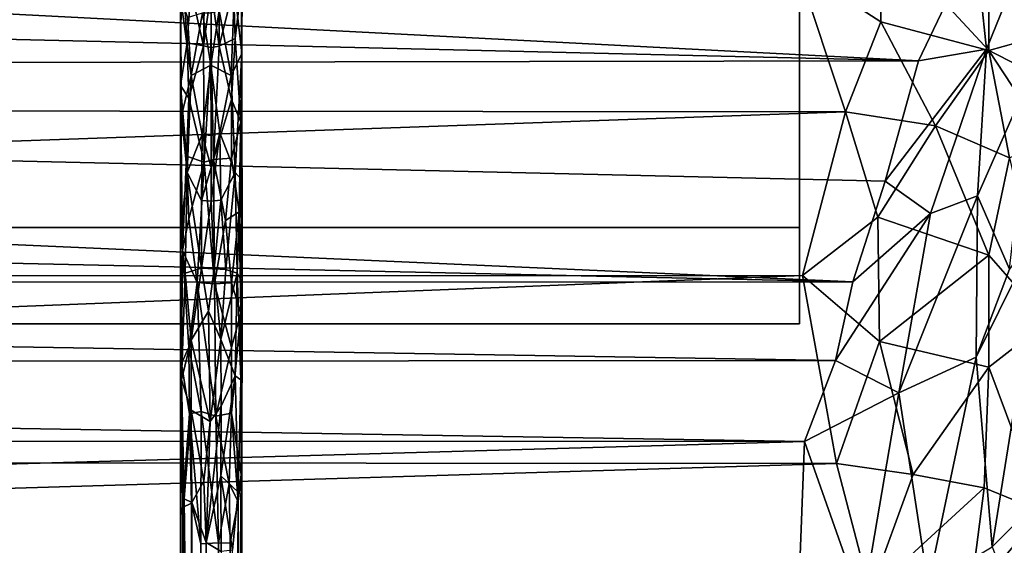
# Model space of a CAD drawing. Units: inches. Extents: x -44.7 to 44.7, y -14 to 20.5.
# Drawn here: x 7.8 to 12.8, y 12.3 to 14.9 of the extents above; entities that cross this region are included whole.
import ezdxf

# ---------------------------------------------------------------- set-up
doc = ezdxf.new("R2010")
doc.units = ezdxf.units.IN
doc.header["$MEASUREMENT"] = 0
doc.layers.add('SEAT-FABRIC', color=5, linetype='Continuous')
doc.layers.add('SEAT-FRAME', color=5, linetype='Continuous')

msp = doc.modelspace()

# ---------------------------------------------------------------- linework, layer by layer
at = {"layer": 'SEAT-FABRIC'}
for points, invisible_edges in [([(11.753, 13.884, 10.7088), (-11.625, 13.884, 10.7088), (11.753, 17.6903, 26.773)], 2), ([(-11.625, 13.884, 10.7088), (-11.625, 17.6903, 26.773), (11.753, 17.6903, 26.773)], 12), ([(11.753, 17.2037, 26.8883), (11.753, 13.3974, 10.8241), (11.753, 17.6903, 26.773)], 2), ([(11.753, 13.3974, 10.8241), (11.753, 13.884, 10.7088), (11.753, 17.6903, 26.773)], 12), ([(11.753, 13.3974, 10.8241), (11.753, 17.2037, 26.8883), (-11.625, 13.3974, 10.8241)], 2), ([(11.753, 17.2037, 26.8883), (-11.625, 17.2037, 26.8883), (-11.625, 13.3974, 10.8241)], 12), ([(-11.625, 13.3974, 10.8241), (-11.625, 13.884, 10.7088), (11.753, 13.884, 10.7088)], 12), ([(11.753, 13.3974, 10.8241), (-11.625, 13.3974, 10.8241), (11.753, 13.884, 10.7088)], 2)]:
    msp.add_3dface(points, dxfattribs=dict(at, invisible_edges=invisible_edges))
for points in [[(-12.5117, 15.3162, 28.7427), (12.3553, 14.726, 28.1767), (-12.6892, 16.0186, 29.3398)], [(-12.6892, 16.0186, 29.3398), (12.3553, 14.726, 28.1767), (12.6402, 15.3265, 28.7539)], [(12.6402, 15.3265, 28.7539), (12.6982, 14.7856, 28.1018), (12.9664, 15.4484, 28.6499)], [(12.9664, 15.4484, 28.6499), (12.6982, 14.7856, 28.1018), (12.927, 14.6672, 27.6626)], [(12.1644, 14.923, 8.9997), (11.7448, 15.195, 9.222), (12.1586, 15.3734, 9.5363)], [(12.1586, 15.3734, 9.5363), (12.7095, 15.1527, 9.7268), (12.7095, 14.778, 9.261)], [(12.7095, 14.778, 9.261), (12.1644, 14.923, 8.9997), (12.1586, 15.3734, 9.5363)], [(-12.2285, 14.6847, 28.1285), (12.3553, 14.726, 28.1767), (-12.5117, 15.3162, 28.7427)], [(12.6402, 15.3265, 28.7539), (12.3553, 14.726, 28.1767), (12.6982, 14.7856, 28.1018)], [(11.7448, 15.195, 9.222), (11.9854, 14.4686, 8.5806), (-11.8574, 14.4905, 8.5958)], [(-11.6403, 15.1895, 9.2205), (11.7448, 15.195, 9.222), (-11.8574, 14.4905, 8.5958)], [(11.9854, 14.4686, 8.5806), (11.7448, 15.195, 9.222), (12.1644, 14.923, 8.9997)], [(12.7095, 15.1527, 9.7268), (12.9989, 15.2002, 10.528), (13.0002, 14.8594, 9.8838)], [(12.7095, 15.1527, 9.7268), (13.0002, 14.8594, 9.8838), (12.7095, 14.778, 9.261)], [(12.4398, 14.3974, 8.7059), (11.9854, 14.4686, 8.5806), (12.1644, 14.923, 8.9997)], [(12.4398, 14.3974, 8.7059), (12.1644, 14.923, 8.9997), (12.7095, 14.778, 9.261)], [(12.7095, 14.778, 9.261), (13.0002, 14.8594, 9.8838), (13.0159, 14.3121, 9.2956)], [(12.6982, 14.7856, 28.1018), (12.1856, 14.118, 27.4794), (12.4156, 13.9542, 27.1596)], [(12.3553, 14.726, 28.1767), (12.1856, 14.118, 27.4794), (12.6982, 14.7856, 28.1018)], [(12.6982, 14.7856, 28.1018), (12.4156, 13.9542, 27.1596), (12.653, 14.0444, 27.0853)], [(12.6982, 14.7856, 28.1018), (12.653, 14.0444, 27.0853), (12.927, 14.6672, 27.6626)], [(12.8137, 14.2371, 8.9356), (12.4398, 14.3974, 8.7059), (12.7095, 14.778, 9.261)], [(12.7095, 14.778, 9.261), (13.0159, 14.3121, 9.2956), (12.8137, 14.2371, 8.9356)], [(12.1856, 14.118, 27.4794), (12.3553, 14.726, 28.1767), (-12.2285, 14.6847, 28.1285)], [(12.0229, 13.6098, 26.7984), (-12.2285, 14.6847, 28.1285), (-12.0733, 14.1413, 27.5022)], [(12.0229, 13.6098, 26.7984), (12.1856, 14.118, 27.4794), (-12.2285, 14.6847, 28.1285)], [(12.927, 14.6672, 27.6626), (12.653, 14.0444, 27.0853), (12.8138, 13.6739, 26.1841)], [(-11.8574, 14.4905, 8.5958), (11.9854, 14.4686, 8.5806), (-11.6168, 13.6381, 8.1351)], [(11.9854, 14.4686, 8.5806), (11.7683, 13.6413, 8.1397), (-11.6168, 13.6381, 8.1351)], [(12.1487, 13.9362, 8.3057), (11.7683, 13.6413, 8.1397), (11.9854, 14.4686, 8.5806)], [(12.1487, 13.9362, 8.3057), (11.9854, 14.4686, 8.5806), (12.4398, 14.3974, 8.7059)], [(12.7095, 13.7452, 8.54), (12.1487, 13.9362, 8.3057), (12.4398, 14.3974, 8.7059)], [(12.7095, 13.7452, 8.54), (12.4398, 14.3974, 8.7059), (12.8137, 14.2371, 8.9356)], [(13.0047, 13.4068, 8.7553), (12.7095, 13.7452, 8.54), (12.8137, 14.2371, 8.9356)], [(12.0229, 13.6098, 26.7984), (-12.0733, 14.1413, 27.5022), (-11.8862, 13.6085, 26.796)], [(12.1856, 14.118, 27.4794), (12.0229, 13.6098, 26.7984), (12.4156, 13.9542, 27.1596)], [(12.653, 14.0444, 27.0853), (12.2559, 13.0493, 25.7371), (12.6459, 13.2282, 25.6464)], [(12.4156, 13.9542, 27.1596), (12.2559, 13.0493, 25.7371), (12.653, 14.0444, 27.0853)], [(12.653, 14.0444, 27.0853), (12.6459, 13.2282, 25.6464), (12.8138, 13.6739, 26.1841)], [(12.1574, 13.3079, 8.0823), (11.7683, 13.6413, 8.1397), (12.1487, 13.9362, 8.3057)], [(12.0229, 13.6098, 26.7984), (11.9345, 13.2119, 26.1738), (12.4156, 13.9542, 27.1596)], [(12.4156, 13.9542, 27.1596), (11.9345, 13.2119, 26.1738), (12.2559, 13.0493, 25.7371)], [(12.1574, 13.3079, 8.0823), (12.1487, 13.9362, 8.3057), (12.7095, 13.7452, 8.54)], [(12.6459, 13.2282, 25.6464), (12.7277, 12.2711, 23.4209), (12.9911, 13.9245, 26.2556)], [(12.6459, 13.2282, 25.6464), (12.9911, 13.9245, 26.2556), (12.8138, 13.6739, 26.1841)], [(12.9911, 13.9245, 26.2556), (12.7277, 12.2711, 23.4209), (12.9765, 12.5218, 23.3143)], [(12.7095, 13.1787, 8.3487), (12.1574, 13.3079, 8.0823), (12.7095, 13.7452, 8.54)], [(13.0047, 13.4068, 8.7553), (12.7095, 13.1787, 8.3487), (12.7095, 13.7452, 8.54)], [(11.7683, 13.6413, 8.1397), (11.9403, 12.6923, 7.9407), (-11.8289, 12.7082, 7.9444)], [(-11.6168, 13.6381, 8.1351), (11.7683, 13.6413, 8.1397), (-11.8289, 12.7082, 7.9444)], [(11.9403, 12.6923, 7.9407), (11.7683, 13.6413, 8.1397), (12.1574, 13.3079, 8.0823)], [(11.9345, 13.2119, 26.1738), (12.0229, 13.6098, 26.7984), (-11.8862, 13.6085, 26.796)], [(11.9345, 13.2119, 26.1738), (-11.8862, 13.6085, 26.796), (-11.802, 13.1934, 26.1424)], [(13.0047, 13.4068, 8.7553), (12.9831, 12.4468, 8.5567), (12.7095, 13.1787, 8.3487)], [(12.327, 12.6359, 8.0443), (11.9403, 12.6923, 7.9407), (12.1574, 13.3079, 8.0823)], [(12.327, 12.6359, 8.0443), (12.1574, 13.3079, 8.0823), (12.7095, 13.1787, 8.3487)], [(-11.9178, 12.8105, 25.3905), (11.7784, 12.8019, 25.4276), (-11.802, 13.1934, 26.1424)], [(11.7784, 12.8019, 25.4276), (11.9345, 13.2119, 26.1738), (-11.802, 13.1934, 26.1424)], [(11.9345, 13.2119, 26.1738), (11.7784, 12.8019, 25.4276), (12.2559, 13.0493, 25.7371)], [(12.2559, 13.0493, 25.7371), (12.4038, 12.0767, 23.5037), (12.6459, 13.2282, 25.6464)], [(12.6459, 13.2282, 25.6464), (12.4038, 12.0767, 23.5037), (12.7277, 12.2711, 23.4209)], [(12.6862, 12.569, 8.2421), (12.327, 12.6359, 8.0443), (12.7095, 13.1787, 8.3487)], [(12.9831, 12.4468, 8.5567), (12.6862, 12.569, 8.2421), (12.7095, 13.1787, 8.3487)], [(12.2559, 13.0493, 25.7371), (11.7784, 12.8019, 25.4276), (12.0712, 11.9714, 23.5485)], [(12.2559, 13.0493, 25.7371), (12.0712, 11.9714, 23.5485), (12.4038, 12.0767, 23.5037)], [(-11.8239, 12.1336, 23.9855), (11.7784, 12.8019, 25.4276), (-11.9178, 12.8105, 25.3905)], [(11.7429, 11.8744, 23.4063), (11.7784, 12.8019, 25.4276), (-11.8239, 12.1336, 23.9855)], [(11.7784, 12.8019, 25.4276), (11.7429, 11.8744, 23.4063), (12.0712, 11.9714, 23.5485)], [(-11.8289, 12.7082, 7.9444), (11.9403, 12.6923, 7.9407), (-11.625, 11.9845, 7.9489)], [(11.9403, 12.6923, 7.9407), (12.1099, 12.0402, 7.9817), (-11.625, 11.9845, 7.9489)], [(12.1099, 12.0402, 7.9817), (11.9403, 12.6923, 7.9407), (12.327, 12.6359, 8.0443)], [(12.1099, 12.0402, 7.9817), (12.327, 12.6359, 8.0443), (12.6862, 12.569, 8.2421)], [(12.6155, 12.0169, 8.2197), (12.1099, 12.0402, 7.9817), (12.6862, 12.569, 8.2421)], [(12.6155, 12.0169, 8.2197), (12.6862, 12.569, 8.2421), (12.9831, 12.4468, 8.5567)], [(12.9765, 12.5218, 23.3143), (12.7277, 12.2711, 23.4209), (12.978, 11.6309, 21.0082)], [(12.6155, 12.0169, 8.2197), (12.9831, 12.4468, 8.5567), (12.9745, 10.3906, 8.7769)]]:
    msp.add_3dface(points, dxfattribs=at)
at = {"layer": 'SEAT-FRAME'}
for points in [[(8.9298, 15.3392, 8.557), (8.9342, 14.7642, 8.1263), (8.8973, 15.0924, 8.2708)], [(8.9351, 15.1361, 8.4678), (8.9342, 14.7642, 8.1263), (8.9298, 15.3392, 8.557)], [(8.749, 15.305, 8.806), (8.6766, 15.0872, 8.561), (8.7399, 14.8022, 8.3807)], [(8.7399, 14.8022, 8.3807), (8.7795, 15.0816, 8.6021), (8.749, 15.305, 8.806)], [(8.8192, 14.8007, 8.3796), (8.8213, 15.3003, 8.7997), (8.7795, 15.0816, 8.6021)], [(8.8213, 15.3003, 8.7997), (8.8192, 14.8007, 8.3796), (8.8921, 15.0939, 8.552)], [(8.6294, 15.2692, 8.6164), (8.6239, 14.6018, 8.0948), (8.6578, 14.8169, 8.331)], [(8.6239, 14.6018, 8.0948), (8.6294, 15.2692, 8.6164), (8.6248, 15.0505, 8.3262)], [(8.6578, 14.8169, 8.331), (8.6766, 15.0872, 8.561), (8.6294, 15.2692, 8.6164)], [(8.9012, 14.8402, 8.3472), (8.9351, 15.1361, 8.4678), (8.8921, 15.0939, 8.552)], [(8.9351, 15.1361, 8.4678), (8.9012, 14.8402, 8.3472), (8.9296, 14.4164, 8.021)], [(8.9342, 14.7642, 8.1263), (8.9351, 15.1361, 8.4678), (8.9296, 14.4164, 8.021)], [(8.7399, 14.8022, 8.3807), (8.6766, 15.0872, 8.561), (8.6578, 14.8169, 8.331)], [(8.7795, 14.7932, 8.3779), (8.7795, 15.0816, 8.6021), (8.7399, 14.8022, 8.3807)], [(8.7795, 14.7932, 8.3779), (8.8192, 14.8007, 8.3796), (8.7795, 15.0816, 8.6021)], [(8.8192, 14.8007, 8.3796), (8.9012, 14.8402, 8.3472), (8.8921, 15.0939, 8.552)], [(8.8973, 15.0924, 8.2708), (8.8809, 14.6526, 7.96), (8.8204, 14.9812, 8.132)], [(8.9342, 14.7642, 8.1263), (8.8809, 14.6526, 7.96), (8.8973, 15.0924, 8.2708)], [(8.6248, 15.0505, 8.3262), (8.6292, 14.448, 7.9348), (8.6239, 14.6018, 8.0948)], [(8.6248, 15.0505, 8.3262), (8.6781, 14.6526, 7.96), (8.6292, 14.448, 7.9348)], [(8.6601, 14.9459, 8.1711), (8.6781, 14.6526, 7.96), (8.6248, 15.0505, 8.3262)], [(8.8809, 14.6526, 7.96), (8.7771, 14.7041, 7.9528), (8.8204, 14.9812, 8.132)], [(8.7771, 14.7041, 7.9528), (8.7795, 14.9696, 8.1366), (8.8204, 14.9812, 8.132)], [(8.7354, 14.9695, 8.125), (8.6781, 14.6526, 7.96), (8.6601, 14.9459, 8.1711)], [(8.7354, 14.9695, 8.125), (8.7771, 14.7041, 7.9528), (8.6781, 14.6526, 7.96)], [(8.7795, 14.9696, 8.1366), (8.7771, 14.7041, 7.9528), (8.7354, 14.9695, 8.125)], [(8.9012, 14.8402, 8.3472), (8.8192, 14.8007, 8.3796), (8.8824, 14.5312, 8.1728)], [(8.9296, 14.4164, 8.021), (8.9012, 14.8402, 8.3472), (8.8824, 14.5312, 8.1728)], [(8.6578, 14.8169, 8.331), (8.6239, 14.6018, 8.0948), (8.6669, 14.5373, 8.1634)], [(8.6669, 14.5373, 8.1634), (8.7399, 14.8022, 8.3807), (8.6578, 14.8169, 8.331)], [(8.7431, 14.2138, 8.0486), (8.7399, 14.8022, 8.3807), (8.6669, 14.5373, 8.1634)], [(8.7431, 14.2138, 8.0486), (8.7795, 14.7932, 8.3779), (8.7399, 14.8022, 8.3807)], [(8.7431, 14.2138, 8.0486), (8.7917, 14.228, 8.0614), (8.7795, 14.7932, 8.3779)], [(8.7795, 14.7932, 8.3779), (8.7917, 14.228, 8.0614), (8.8192, 14.8007, 8.3796)], [(8.8192, 14.8007, 8.3796), (8.7917, 14.228, 8.0614), (8.8824, 14.5312, 8.1728)], [(8.9011, 14.162, 7.7467), (8.8809, 14.6526, 7.96), (8.9342, 14.7642, 8.1263)], [(8.9011, 14.162, 7.7467), (8.9342, 14.7642, 8.1263), (8.9298, 14.1295, 7.7919)], [(8.9207, 13.9632, 7.862), (8.9357, 13.6067, 7.6624), (8.9342, 14.7642, 8.1263)], [(8.9296, 14.4164, 8.021), (8.9207, 13.9632, 7.862), (8.9342, 14.7642, 8.1263)], [(8.9342, 14.7642, 8.1263), (8.9357, 13.6067, 7.6624), (8.9298, 14.1295, 7.7919)], [(8.7771, 14.7041, 7.9528), (8.7332, 14.3548, 7.7751), (8.6781, 14.6526, 7.96)], [(8.7771, 14.7041, 7.9528), (8.7795, 14.3494, 7.7809), (8.7332, 14.3548, 7.7751)], [(8.8809, 14.6526, 7.96), (8.8234, 14.3628, 7.778), (8.7771, 14.7041, 7.9528)], [(8.8234, 14.3628, 7.778), (8.7795, 14.3494, 7.7809), (8.7771, 14.7041, 7.9528)], [(8.6781, 14.6526, 7.96), (8.6579, 14.162, 7.7467), (8.6292, 14.448, 7.9348)], [(8.6781, 14.6526, 7.96), (8.7332, 14.3548, 7.7751), (8.6579, 14.162, 7.7467)], [(8.8234, 14.3628, 7.778), (8.8809, 14.6526, 7.96), (8.9011, 14.162, 7.7467)], [(8.6546, 14.2439, 8.0016), (8.6239, 14.6018, 8.0948), (8.6337, 13.7682, 7.7796)], [(8.6337, 13.7682, 7.7796), (8.6239, 14.6018, 8.0948), (8.6239, 13.8532, 7.7142)], [(8.6239, 14.6018, 8.0948), (8.6546, 14.2439, 8.0016), (8.6669, 14.5373, 8.1634)], [(8.6292, 14.448, 7.9348), (8.6239, 13.8532, 7.7142), (8.6239, 14.6018, 8.0948)], [(8.6546, 14.2439, 8.0016), (8.7431, 14.2138, 8.0486), (8.6669, 14.5373, 8.1634)], [(8.8824, 14.5312, 8.1728), (8.7917, 14.228, 8.0614), (8.8826, 14.234, 8.0219)], [(8.9296, 14.4164, 8.021), (8.8824, 14.5312, 8.1728), (8.8826, 14.234, 8.0219)], [(8.6292, 14.448, 7.9348), (8.6579, 14.162, 7.7467), (8.6239, 13.8532, 7.7142)], [(8.8826, 14.234, 8.0219), (8.9207, 13.9632, 7.862), (8.9296, 14.4164, 8.021)], [(8.7332, 14.3548, 7.7751), (8.73, 14.0212, 7.6427), (8.6579, 14.162, 7.7467)], [(8.73, 14.0212, 7.6427), (8.7332, 14.3548, 7.7751), (8.7795, 14.1882, 7.7)], [(8.7795, 14.1882, 7.7), (8.7332, 14.3548, 7.7751), (8.7795, 14.3494, 7.7809)], [(8.8272, 14.0216, 7.6417), (8.7795, 14.0181, 7.6478), (8.8234, 14.3628, 7.778)], [(8.8234, 14.3628, 7.778), (8.7795, 14.0181, 7.6478), (8.7795, 14.1882, 7.7)], [(8.7795, 14.1882, 7.7), (8.7795, 14.3494, 7.7809), (8.8234, 14.3628, 7.778)], [(8.8272, 14.0216, 7.6417), (8.8234, 14.3628, 7.778), (8.9011, 14.162, 7.7467)], [(8.6669, 13.9285, 7.8873), (8.6546, 14.2439, 8.0016), (8.6337, 13.7682, 7.7796)], [(8.7431, 14.2138, 8.0486), (8.6546, 14.2439, 8.0016), (8.6669, 13.9285, 7.8873)], [(8.8826, 14.234, 8.0219), (8.7917, 14.228, 8.0614), (8.8519, 13.9195, 7.9144)], [(8.8519, 13.9195, 7.9144), (8.9207, 13.9632, 7.862), (8.8826, 14.234, 8.0219)], [(8.6669, 13.9285, 7.8873), (8.7082, 13.6066, 7.8251), (8.7431, 14.2138, 8.0486)], [(8.7082, 13.6066, 7.8251), (8.7962, 13.5997, 7.8379), (8.7431, 14.2138, 8.0486)], [(8.7795, 14.0181, 7.6478), (8.73, 14.0212, 7.6427), (8.7795, 14.1882, 7.7)], [(8.7917, 14.228, 8.0614), (8.7431, 14.2138, 8.0486), (8.7962, 13.5997, 7.8379)], [(8.7917, 14.228, 8.0614), (8.7962, 13.5997, 7.8379), (8.8519, 13.9195, 7.9144)], [(8.6579, 14.162, 7.7467), (8.6478, 13.6533, 7.5993), (8.6239, 13.8532, 7.7142)], [(8.6579, 14.162, 7.7467), (8.7309, 13.6782, 7.5392), (8.6478, 13.6533, 7.5993)], [(8.73, 14.0212, 7.6427), (8.7309, 13.6782, 7.5392), (8.6579, 14.162, 7.7467)], [(8.8538, 13.6723, 7.5518), (8.8272, 14.0216, 7.6417), (8.9011, 14.162, 7.7467)], [(8.8538, 13.6723, 7.5518), (8.9011, 14.162, 7.7467), (8.9112, 13.6533, 7.5993)], [(8.9112, 13.6533, 7.5993), (8.9011, 14.162, 7.7467), (8.9298, 14.1295, 7.7919)], [(8.9298, 14.1295, 7.7919), (8.9357, 13.6067, 7.6624), (8.9112, 13.6533, 7.5993)], [(8.7309, 13.6782, 7.5392), (8.73, 14.0212, 7.6427), (8.7795, 14.0181, 7.6478)], [(8.7935, 13.6752, 7.5376), (8.7309, 13.6782, 7.5392), (8.7795, 14.0181, 7.6478)], [(8.7935, 13.6752, 7.5376), (8.7795, 14.0181, 7.6478), (8.8272, 14.0216, 7.6417)], [(8.7935, 13.6752, 7.5376), (8.8272, 14.0216, 7.6417), (8.8538, 13.6723, 7.5518)], [(8.8519, 13.9195, 7.9144), (8.8826, 13.6046, 7.803), (8.9207, 13.9632, 7.862)], [(8.8826, 13.6046, 7.803), (8.9296, 13.453, 7.6873), (8.9207, 13.9632, 7.862)], [(8.9207, 13.9632, 7.862), (8.9296, 13.453, 7.6873), (8.9357, 13.6067, 7.6624)], [(8.6337, 13.7682, 7.7796), (8.7082, 13.6066, 7.8251), (8.6669, 13.9285, 7.8873)], [(8.8519, 13.9195, 7.9144), (8.7962, 13.5997, 7.8379), (8.8826, 13.6046, 7.803)], [(8.6239, 13.8532, 7.7142), (8.6246, 12.4292, 7.5595), (8.6299, 13.1968, 7.6436)], [(8.6239, 13.8532, 7.7142), (8.6299, 13.1968, 7.6436), (8.6337, 13.7682, 7.7796)], [(8.6239, 13.8532, 7.7142), (8.6292, 13.1148, 7.5442), (8.6246, 12.4292, 7.5595)], [(8.6478, 13.6533, 7.5993), (8.6292, 13.1148, 7.5442), (8.6239, 13.8532, 7.7142)], [(8.6669, 13.2797, 7.7259), (8.6337, 13.7682, 7.7796), (8.6299, 13.1968, 7.6436)], [(8.7082, 13.6066, 7.8251), (8.6337, 13.7682, 7.7796), (8.6669, 13.2797, 7.7259)], [(8.6478, 13.6533, 7.5993), (8.6781, 13.315, 7.4948), (8.6292, 13.1148, 7.5442)], [(8.7309, 13.6782, 7.5392), (8.6781, 13.315, 7.4948), (8.6478, 13.6533, 7.5993)], [(8.7309, 13.6782, 7.5392), (8.7657, 13.4614, 7.4879), (8.6781, 13.315, 7.4948)], [(8.7309, 13.6782, 7.5392), (8.7935, 13.6752, 7.5376), (8.7657, 13.4614, 7.4879)], [(8.7657, 13.4614, 7.4879), (8.7935, 13.6752, 7.5376), (8.8274, 13.3178, 7.4665)], [(8.8274, 13.3178, 7.4665), (8.7935, 13.6752, 7.5376), (8.8538, 13.6723, 7.5518)], [(8.8274, 13.3178, 7.4665), (8.8538, 13.6723, 7.5518), (8.9112, 13.6533, 7.5993)], [(8.8274, 13.3178, 7.4665), (8.9112, 13.6533, 7.5993), (8.9011, 13.1339, 7.4918)], [(8.9112, 13.6533, 7.5993), (8.9298, 13.1148, 7.5442), (8.9011, 13.1339, 7.4918)], [(8.9357, 13.6067, 7.6624), (8.9298, 13.1148, 7.5442), (8.9112, 13.6533, 7.5993)], [(8.6669, 13.2797, 7.7259), (8.7279, 12.9539, 7.7291), (8.7082, 13.6066, 7.8251)], [(8.802, 12.9304, 7.7346), (8.7962, 13.5997, 7.8379), (8.7082, 13.6066, 7.8251)], [(8.7279, 12.9539, 7.7291), (8.802, 12.9304, 7.7346), (8.7082, 13.6066, 7.8251)], [(8.7962, 13.5997, 7.8379), (8.8824, 13.2774, 7.7369), (8.8826, 13.6046, 7.803)], [(8.802, 12.9304, 7.7346), (8.8824, 13.2774, 7.7369), (8.7962, 13.5997, 7.8379)], [(8.8826, 13.6046, 7.803), (8.8824, 13.2774, 7.7369), (8.9296, 13.453, 7.6873)], [(8.9296, 13.453, 7.6873), (8.9315, 12.6361, 7.6024), (8.9357, 13.6067, 7.6624)], [(8.9357, 13.6067, 7.6624), (8.9344, 12.5888, 7.5485), (8.9298, 13.1148, 7.5442)], [(8.9315, 12.6361, 7.6024), (8.9344, 12.5888, 7.5485), (8.9357, 13.6067, 7.6624)], [(8.7657, 13.4614, 7.4879), (8.7737, 12.9045, 7.4201), (8.6781, 13.315, 7.4948)], [(8.7737, 12.9045, 7.4201), (8.7657, 13.4614, 7.4879), (8.8274, 13.3178, 7.4665)], [(8.8824, 13.2774, 7.7369), (8.8826, 12.9459, 7.7017), (8.9296, 13.453, 7.6873)], [(8.8826, 12.9459, 7.7017), (8.9315, 12.6361, 7.6024), (8.9296, 13.453, 7.6873)], [(8.6781, 13.315, 7.4948), (8.6781, 12.9611, 7.4568), (8.6292, 13.1148, 7.5442)], [(8.6781, 13.315, 7.4948), (8.7737, 12.9045, 7.4201), (8.6781, 12.9611, 7.4568)], [(8.7737, 12.9045, 7.4201), (8.8274, 13.3178, 7.4665), (8.8291, 12.9815, 7.4305)], [(8.8291, 12.9815, 7.4305), (8.8274, 13.3178, 7.4665), (8.9011, 13.1339, 7.4918)], [(8.6299, 13.1968, 7.6436), (8.6696, 12.9431, 7.6924), (8.6669, 13.2797, 7.7259)], [(8.6696, 12.9431, 7.6924), (8.7279, 12.9539, 7.7291), (8.6669, 13.2797, 7.7259)], [(8.8826, 12.9459, 7.7017), (8.8824, 13.2774, 7.7369), (8.802, 12.9304, 7.7346)], [(8.6246, 12.4292, 7.5595), (8.6346, 12.4692, 7.6414), (8.6299, 13.1968, 7.6436)], [(8.6299, 13.1968, 7.6436), (8.6346, 12.4692, 7.6414), (8.6696, 12.9431, 7.6924)], [(8.6292, 13.1148, 7.5442), (8.642, 12.5129, 7.5009), (8.6246, 12.4292, 7.5595)], [(8.6781, 12.9611, 7.4568), (8.642, 12.5129, 7.5009), (8.6292, 13.1148, 7.5442)], [(8.8284, 12.6297, 7.4225), (8.8291, 12.9815, 7.4305), (8.9011, 13.1339, 7.4918)], [(8.9011, 13.1339, 7.4918), (8.9148, 12.5461, 7.4951), (8.8284, 12.6297, 7.4225)], [(8.9298, 13.1148, 7.5442), (8.9148, 12.5461, 7.4951), (8.9011, 13.1339, 7.4918)], [(8.9298, 13.1148, 7.5442), (8.9344, 12.5888, 7.5485), (8.9148, 12.5461, 7.4951)], [(8.6346, 12.4692, 7.6414), (8.6804, 12.4908, 7.7002), (8.6696, 12.9431, 7.6924)], [(8.6781, 12.9611, 7.4568), (8.6816, 12.4945, 7.4554), (8.642, 12.5129, 7.5009)], [(8.6696, 12.9431, 7.6924), (8.7267, 12.2849, 7.7461), (8.7279, 12.9539, 7.7291)], [(8.6804, 12.4908, 7.7002), (8.7267, 12.2849, 7.7461), (8.6696, 12.9431, 7.6924)], [(8.6781, 12.9611, 7.4568), (8.7415, 12.6024, 7.4215), (8.6816, 12.4945, 7.4554)], [(8.7737, 12.9045, 7.4201), (8.7415, 12.6024, 7.4215), (8.6781, 12.9611, 7.4568)], [(8.7279, 12.9539, 7.7291), (8.7267, 12.2849, 7.7461), (8.816, 12.2901, 7.7525)], [(8.816, 12.2901, 7.7525), (8.802, 12.9304, 7.7346), (8.7279, 12.9539, 7.7291)], [(8.7545, 12.2927, 7.4399), (8.8291, 12.9815, 7.4305), (8.8284, 12.6297, 7.4225)], [(8.7545, 12.2927, 7.4399), (8.7737, 12.9045, 7.4201), (8.8291, 12.9815, 7.4305)], [(8.8702, 12.5889, 7.7034), (8.8826, 12.9459, 7.7017), (8.802, 12.9304, 7.7346)], [(8.9152, 12.5001, 7.657), (8.8826, 12.9459, 7.7017), (8.8702, 12.5889, 7.7034)], [(8.9315, 12.6361, 7.6024), (8.8826, 12.9459, 7.7017), (8.9152, 12.5001, 7.657)], [(8.7545, 12.2927, 7.4399), (8.7415, 12.6024, 7.4215), (8.7737, 12.9045, 7.4201)], [(8.802, 12.9304, 7.7346), (8.816, 12.2901, 7.7525), (8.8702, 12.5889, 7.7034)], [(8.7415, 12.6024, 7.4215), (8.7545, 12.2927, 7.4399), (8.6816, 12.4945, 7.4554)], [(8.8284, 12.6297, 7.4225), (8.8303, 12.2467, 7.4539), (8.7545, 12.2927, 7.4399)], [(8.9148, 12.5461, 7.4951), (8.8867, 12.2537, 7.4854), (8.8284, 12.6297, 7.4225)], [(8.8867, 12.2537, 7.4854), (8.8303, 12.2467, 7.4539), (8.8284, 12.6297, 7.4225)], [(8.9353, 8.4232, 8.081), (8.9315, 12.6361, 7.6024), (8.8929, 8.4339, 8.1701)], [(8.8929, 8.4339, 8.1701), (8.9315, 12.6361, 7.6024), (8.9152, 12.5001, 7.657)], [(8.9344, 12.5888, 7.5485), (8.9315, 12.6361, 7.6024), (8.9353, 8.4232, 8.081)], [(8.8702, 12.5889, 7.7034), (8.816, 12.2901, 7.7525), (8.8754, 12.2893, 7.7218)], [(8.8702, 12.5889, 7.7034), (8.8754, 12.2893, 7.7218), (8.9152, 12.5001, 7.657)], [(8.9237, 8.4137, 8.0015), (8.8867, 12.2537, 7.4854), (8.9148, 12.5461, 7.4951)], [(8.9344, 12.5888, 7.5485), (8.9237, 8.4137, 8.0015), (8.9148, 12.5461, 7.4951)], [(8.9353, 8.4232, 8.081), (8.9237, 8.4137, 8.0015), (8.9344, 12.5888, 7.5485)], [(8.6246, 12.4292, 7.5595), (8.642, 12.5129, 7.5009), (8.6284, 8.4161, 8.0217)], [(8.642, 12.5129, 7.5009), (8.6921, 8.405, 7.9291), (8.6284, 8.4161, 8.0217)], [(8.642, 12.5129, 7.5009), (8.6816, 12.4945, 7.4554), (8.6921, 8.405, 7.9291)], [(8.6921, 8.405, 7.9291), (8.6816, 12.4945, 7.4554), (8.7545, 12.2927, 7.4399)], [(8.9152, 12.5001, 7.657), (8.8754, 12.2893, 7.7218), (8.8929, 8.4339, 8.1701)], [(8.6246, 8.4243, 8.0906), (8.6738, 8.4347, 8.1768), (8.6346, 12.4692, 7.6414)], [(8.6246, 12.4292, 7.5595), (8.6246, 8.4243, 8.0906), (8.6346, 12.4692, 7.6414)], [(8.6804, 12.4908, 7.7002), (8.6346, 12.4692, 7.6414), (8.6738, 8.4347, 8.1768)], [(8.7267, 12.2849, 7.7461), (8.6804, 12.4908, 7.7002), (8.6738, 8.4347, 8.1768)], [(8.6246, 8.4243, 8.0906), (8.6246, 12.4292, 7.5595), (8.6284, 8.4161, 8.0217)], [(8.7556, 8.4394, 8.2161), (8.7267, 12.2849, 7.7461), (8.6738, 8.4347, 8.1768)], [(8.8013, 8.4022, 7.9058), (8.6921, 8.405, 7.9291), (8.7545, 12.2927, 7.4399)], [(8.816, 12.2901, 7.7525), (8.7267, 12.2849, 7.7461), (8.7556, 8.4394, 8.2161)], [(8.7545, 12.2927, 7.4399), (8.8303, 12.2467, 7.4539), (8.8013, 8.4022, 7.9058)], [(8.7556, 8.4394, 8.2161), (8.8295, 8.4384, 8.2079), (8.816, 12.2901, 7.7525)], [(8.8295, 8.4384, 8.2079), (8.8754, 12.2893, 7.7218), (8.816, 12.2901, 7.7525)], [(8.8295, 8.4384, 8.2079), (8.8929, 8.4339, 8.1701), (8.8754, 12.2893, 7.7218)]]:
    msp.add_3dface(points, dxfattribs=at)

doc.saveas('drawing.dxf')
